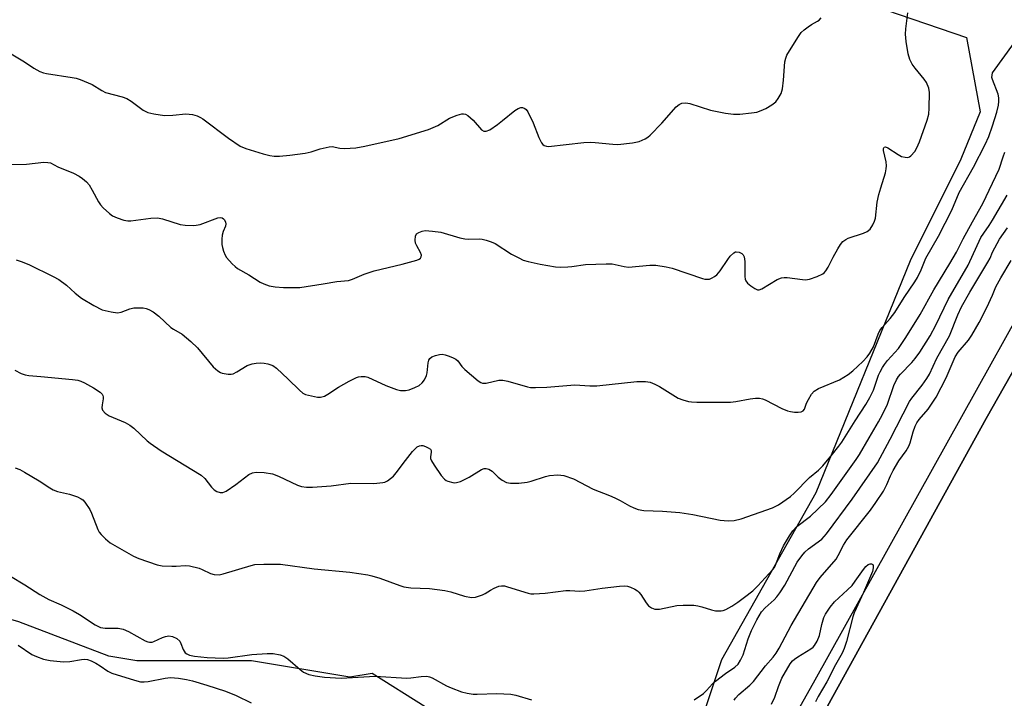
# Model space of a CAD drawing. Units: inches. Extents: x 1309763 to 1315763, y 525448 to 529448.
# Drawn here: x 1313726 to 1314003, y 526775 to 526966 of the extents above; entities that cross this region are included whole.
import ezdxf

# ---------------------------------------------------------------- set-up
doc = ezdxf.new("R2010")
doc.units = ezdxf.units.IN
doc.header["$MEASUREMENT"] = 0
for name, color, linetype in [('NTRL-Trees', 3, 'Continuous'), ('TRANS-Road', 130, 'Continuous'), ('TRANS-Street Sidewalk', 7, 'Continuous'), ('Undefined', 1, 'Continuous')]:
    doc.layers.add(name, color=color, linetype=linetype)

msp = doc.modelspace()

# ---------------------------------------------------------------- linework, layer by layer
at = {"layer": 'NTRL-Trees'}
for points in [[(1313722.74, 527128.6, 0), (1313835.93, 527060.18, 0), (1313905.59, 526990.52, 0), (1313992.66, 526960.67, 0), (1313996.53, 526939.68, 0), (1313991.1, 526926.36, 0), (1313976.8, 526897.76, 0), (1313950.25, 526832.4, 0), (1313923.7, 526785.42, 0), (1313907.36, 526736.4, 0)], [(1313840.24, 526772.11, 0), (1313825.34, 526781.52, 0), (1313819.08, 526780.48, 0), (1313791.41, 526785.09, 0), (1313759.12, 526785.09, 0), (1313751.19, 526786.42, 0), (1313725.89, 526796.06, 0), (1313668.01, 526812.65, 0), (1313629.45, 526792.75, 0), (1313573.47, 526747.97, 0)]]:
    msp.add_polyline3d(points, dxfattribs=at)
at = {"layer": 'TRANS-Road'}
msp.add_lwpolyline([(1314102.41, 526912.86), (1314080.59, 526874.14), (1314060.47, 526838.41), (1314033.93, 526791.85), (1314023.73, 526773.94), (1314010.18, 526750.17), (1314002.3, 526736.33), (1313999.27, 526730.78), (1313977.28, 526690.4), (1313937.31, 526617.03), (1313905.87, 526558.24), (1313851.92, 526588.88), (1313920.77, 526712.94), (1313926.47, 526723.2), (1313998.23, 526853.37), (1314049.91, 526944.44)], close=True, dxfattribs=at)
at = {"layer": 'TRANS-Street Sidewalk'}
msp.add_lwpolyline([(1313921.66, 526729.2), (1313950.13, 526779.79), (1314052.9, 526964.32), (1314079.03, 527010.27), (1314150.09, 527135.19), (1314170.36, 527166.51), (1314176.5, 527163.31), (1314162.7, 527141.5), (1314120.88, 527074.03), (1314112.96, 527060.13), (1314084.18, 527009.64), (1314071.8, 526984.48), (1314049.91, 526944.44), (1313998.23, 526853.37), (1313926.47, 526723.2)], dxfattribs=at)
at = {"layer": 'Undefined'}
for points, elevation in [([(1314000, 526950.65), (1314006.25, 526959.27), (1314007.55, 526961.19), (1314008.29, 526962.43), (1314008.74, 526963.5), (1314009.7, 526966.26), (1314011.81, 526972.72), (1314012.43, 526974.94), (1314012.58, 526976.03), (1314012.47, 526976.74), (1314012.24, 526977.19), (1314011.27, 526978.26), (1314005.51, 526983.4), (1314002.74, 526985.66), (1314000, 526987.7)], 508), ([(1313723.7, 526924.89), (1313728.03, 526924.97), (1313732.88, 526925.5), (1313734.03, 526925.47), (1313734.77, 526925.3), (1313736.86, 526924.21), (1313741.28, 526922.41), (1313742.8, 526921.58), (1313743.76, 526920.94), (1313744.87, 526919.97), (1313745.61, 526919.1), (1313746.51, 526917.68), (1313748.27, 526914.37), (1313748.86, 526913.52), (1313749.62, 526912.68), (1313751.33, 526911.07), (1313752.26, 526910.39), (1313753.55, 526909.83), (1313755.45, 526909.24), (1313756.55, 526909.03), (1313757.42, 526909.04), (1313763, 526909.8), (1313764.88, 526909.84), (1313766.28, 526909.55), (1313771.32, 526907.99), (1313772.72, 526907.79), (1313774.96, 526907.68), (1313775.79, 526907.74), (1313776.93, 526908.02), (1313781.87, 526909.86), (1313782.55, 526909.94), (1313783.06, 526909.85), (1313783.47, 526909.61), (1313783.78, 526909.27), (1313784.08, 526908.64), (1313784.16, 526908.18), (1313784.01, 526907.46), (1313783.4, 526905.98), (1313783.1, 526904.98), (1313782.97, 526903.84), (1313783.01, 526902.36), (1313783.17, 526901.52), (1313783.5, 526900.43), (1313783.92, 526899.37), (1313784.35, 526898.64), (1313785.9, 526896.91), (1313786.76, 526896.12), (1313787.46, 526895.62), (1313790.64, 526893.78), (1313793.84, 526891.71), (1313794.84, 526891.25), (1313796.37, 526890.74), (1313798.06, 526890.45), (1313800.35, 526890.22), (1313804.97, 526890.25), (1313811.51, 526891.23), (1313815.39, 526891.96), (1313818.69, 526892.23), (1313819.78, 526892.55), (1313823.07, 526893.96), (1313825.87, 526894.91), (1313833.75, 526896.77), (1313837.88, 526897.93), (1313838.54, 526898.22), (1313838.92, 526898.51), (1313839.18, 526898.91), (1313839.23, 526899.37), (1313838.97, 526900.11), (1313837.93, 526901.93), (1313837.58, 526902.75), (1313837.44, 526903.59), (1313837.52, 526904.68), (1313837.85, 526905.33), (1313838.44, 526905.76), (1313839.4, 526906.14), (1313840.24, 526906.25), (1313842.33, 526906.13), (1313844.71, 526905.83), (1313850.02, 526904.26), (1313851.41, 526903.94), (1313852.53, 526903.83), (1313855.49, 526903.93), (1313856.32, 526903.83), (1313857.47, 526903.55), (1313858.88, 526903.13), (1313859.95, 526902.67), (1313864.57, 526899.66), (1313866.6, 526898.55), (1313867.91, 526897.95), (1313869.28, 526897.54), (1313872.66, 526896.76), (1313876.94, 526896.08), (1313878.38, 526895.98), (1313880.43, 526896.04), (1313881.58, 526896.14), (1313885.46, 526896.73), (1313891.24, 526896.93), (1313892.92, 526896.86), (1313896.33, 526896.13), (1313897.5, 526895.99), (1313903.55, 526896.49), (1313905.21, 526896.48), (1313908.11, 526896.07), (1313909.83, 526895.72), (1313918.32, 526892.81), (1313919.03, 526892.61), (1313919.78, 526892.54), (1313920.29, 526892.62), (1313921.05, 526892.91), (1313921.77, 526893.32), (1313922.44, 526893.82), (1313923.35, 526894.89), (1313925.47, 526898.08), (1313926.19, 526899.03), (1313927.19, 526900.04), (1313927.64, 526900.26), (1313927.88, 526900.3), (1313928.66, 526900.16), (1313929.4, 526899.81), (1313929.8, 526899.47), (1313930.12, 526898.83), (1313930.33, 526897.58), (1313930.32, 526893.37), (1313930.42, 526892.56), (1313930.59, 526892.07), (1313931.08, 526891.45), (1313931.95, 526890.72), (1313933.12, 526889.93), (1313933.84, 526889.62), (1313934.33, 526889.61), (1313935.08, 526889.87), (1313939.39, 526892.48), (1313940.64, 526892.99), (1313941.38, 526893.09), (1313942.2, 526893.07), (1313946.54, 526892.44), (1313947.41, 526892.38), (1313948.52, 526892.57), (1313950.68, 526893.36), (1313952.22, 526894.09), (1313952.64, 526894.41), (1313953.14, 526894.96), (1313953.72, 526895.94), (1313955.14, 526898.8), (1313956.44, 526901.09), (1313957.2, 526902.33), (1313957.91, 526903.17), (1313958.72, 526903.76), (1313959.43, 526904.13), (1313963.69, 526905.57), (1313964.77, 526906.03), (1313965.59, 526906.67), (1313966.35, 526907.85), (1313966.82, 526908.9), (1313967.04, 526909.72), (1313967.57, 526914.26), (1313968.03, 526916.43), (1313968.54, 526918.34), (1313969.86, 526922.54), (1313970.13, 526923.68), (1313970.19, 526924.5), (1313970.1, 526925.59), (1313969.38, 526928.77), (1313969.38, 526929.42), (1313969.51, 526929.71), (1313969.91, 526929.8), (1313970.56, 526929.54), (1313973.46, 526927.68), (1313974.42, 526927.16), (1313975.43, 526926.89), (1313976.17, 526926.88), (1313976.63, 526927.03), (1313977.05, 526927.33), (1313978.15, 526928.56), (1313978.76, 526929.56), (1313979.45, 526931.21), (1313981.61, 526937.32), (1313982.09, 526939), (1313982.23, 526940.76), (1313982.28, 526945.19), (1313982.08, 526946.33), (1313981.42, 526947.95), (1313980.79, 526948.93), (1313978.24, 526952.03), (1313977.43, 526953.14), (1313976.79, 526954.39), (1313976.26, 526956.02), (1313975.72, 526959.55), (1313975.53, 526961.61), (1313975.63, 526963.07), (1313976.19, 526967.54)], 506), ([(1313721.83, 526957.2), (1313727.41, 526953.79), (1313730.07, 526952), (1313731.8, 526951.1), (1313732.83, 526950.69), (1313733.66, 526950.47), (1313740.89, 526949.41), (1313742.01, 526949.18), (1313743.08, 526948.82), (1313746.51, 526947.38), (1313749.26, 526945.7), (1313750.29, 526945.19), (1313754.92, 526943.91), (1313756.23, 526943.43), (1313757.45, 526942.68), (1313760.9, 526940.16), (1313762.2, 526939.55), (1313763.87, 526939.12), (1313766.87, 526938.68), (1313769.22, 526938.74), (1313772.84, 526939.17), (1313774.75, 526938.97), (1313776.03, 526938.61), (1313776.97, 526938.15), (1313777.69, 526937.69), (1313784.87, 526932.3), (1313788.19, 526930.06), (1313789.77, 526929.42), (1313794.65, 526927.87), (1313796.52, 526927.36), (1313797.79, 526927.2), (1313799.25, 526927.24), (1313802.17, 526927.49), (1313806.46, 526928.06), (1313808.16, 526928.39), (1313810.68, 526929.26), (1313813.27, 526929.89), (1313814.12, 526929.9), (1313816.23, 526929.48), (1313817.58, 526929.4), (1313820.73, 526929.58), (1313823.31, 526930), (1313832.98, 526932.15), (1313841.18, 526934.77), (1313842.52, 526935.27), (1313843.83, 526935.86), (1313847.15, 526937.87), (1313849.26, 526938.76), (1313850.59, 526939.14), (1313851.1, 526939.16), (1313851.58, 526939.06), (1313852.29, 526938.71), (1313853.8, 526937.35), (1313856.12, 526934.65), (1313856.78, 526934.27), (1313857.47, 526934.22), (1313858.47, 526934.65), (1313860.65, 526936.18), (1313862.07, 526937.26), (1313865.5, 526940.12), (1313866.44, 526940.66), (1313867.17, 526940.91), (1313867.64, 526940.91), (1313868.29, 526940.65), (1313868.67, 526940.33), (1313869.14, 526939.66), (1313870.69, 526936.59), (1313872.29, 526932.48), (1313873.07, 526930.95), (1313873.4, 526930.53), (1313873.79, 526930.23), (1313874.48, 526929.99), (1313875.04, 526929.94), (1313884.92, 526931.05), (1313886.94, 526931.12), (1313888.11, 526931.08), (1313893.07, 526930.58), (1313894.53, 526930.5), (1313898.62, 526930.96), (1313900.51, 526931.35), (1313902.22, 526932.12), (1313902.93, 526932.55), (1313903.6, 526933.09), (1313906.88, 526936.54), (1313910.92, 526941.08), (1313911.76, 526941.81), (1313912.52, 526942.1), (1313913.67, 526942.19), (1313914.84, 526942.09), (1313920.62, 526940.15), (1313924.86, 526939.36), (1313927.14, 526939.03), (1313928.9, 526939.07), (1313932.17, 526939.39), (1313933.62, 526939.64), (1313934.92, 526940.06), (1313936.18, 526940.62), (1313937.89, 526941.69), (1313939.02, 526942.56), (1313939.7, 526943.41), (1313940.48, 526944.86), (1313940.9, 526946.2), (1313941.16, 526948.58), (1313941.56, 526953.76), (1313941.79, 526954.84), (1313942.1, 526955.61), (1313945.17, 526960.6), (1313946.19, 526962.02), (1313947.01, 526962.8), (1313948.13, 526963.68), (1313949.08, 526964.32), (1313950.75, 526965.21), (1313951.2, 526965.54), (1313951.79, 526966.16)], 504), ([(1314000, 526948.81), (1313999.81, 526949.37), (1314000, 526950.65)], 508), ([(1314000, 526935.77), (1314001.27, 526939.56), (1314001.74, 526941.58), (1314001.84, 526942.61), (1314001.78, 526943.67), (1314001.58, 526944.71), (1314000, 526948.81)], 508), ([(1313725.12, 526898.05), (1313726.51, 526897.57), (1313728.66, 526896.67), (1313735.55, 526893.3), (1313737.1, 526892.45), (1313739.23, 526890.85), (1313741.72, 526888.6), (1313743.5, 526887.24), (1313746.94, 526885.15), (1313749.34, 526883.97), (1313751.88, 526883.34), (1313753.59, 526883.14), (1313754.64, 526883.31), (1313757.08, 526884.21), (1313758.2, 526884.49), (1313759.37, 526884.55), (1313760.84, 526884.48), (1313761.7, 526884.36), (1313762.48, 526884.07), (1313763.67, 526883.34), (1313765.28, 526882.18), (1313768.66, 526878.96), (1313769.36, 526878.48), (1313771.84, 526877.06), (1313774.3, 526875.06), (1313776.17, 526873.27), (1313780.58, 526867.89), (1313781.9, 526866.79), (1313782.61, 526866.34), (1313783.13, 526866.13), (1313784.81, 526865.83), (1313785.65, 526865.83), (1313786.16, 526865.93), (1313787.27, 526866.44), (1313790.14, 526868.31), (1313791.51, 526868.75), (1313792.67, 526868.94), (1313793.82, 526869.02), (1313794.9, 526868.94), (1313795.98, 526868.75), (1313797.33, 526868.26), (1313798.44, 526867.49), (1313801.73, 526864.44), (1313804.84, 526861.33), (1313805.85, 526860.49), (1313806.59, 526860.12), (1313807.41, 526859.87), (1313809.96, 526859.35), (1313810.8, 526859.36), (1313811.88, 526859.68), (1313812.89, 526860.24), (1313815.83, 526862.17), (1313818.87, 526863.83), (1313820.93, 526864.85), (1313821.47, 526865.04), (1313822.27, 526865.19), (1313823.34, 526865.17), (1313824.16, 526864.94), (1313829.23, 526862.64), (1313832.23, 526861.47), (1313833.34, 526861.22), (1313834.72, 526861.22), (1313835.8, 526861.43), (1313837.37, 526862.03), (1313838.58, 526862.68), (1313839.4, 526863.35), (1313840.07, 526864.23), (1313840.67, 526865.45), (1313840.83, 526866.22), (1313841.1, 526869.01), (1313841.3, 526869.79), (1313841.54, 526870.22), (1313842.14, 526870.69), (1313843.17, 526871.11), (1313844.26, 526871.4), (1313845.1, 526871.43), (1313845.94, 526871.25), (1313847.07, 526870.89), (1313848.17, 526870.46), (1313848.92, 526870.06), (1313849.5, 526869.54), (1313850.58, 526868.01), (1313851.4, 526867.19), (1313855.21, 526863.96), (1313855.91, 526863.5), (1313856.41, 526863.3), (1313857.48, 526863.3), (1313861.04, 526864.11), (1313862.12, 526864.17), (1313863.53, 526863.86), (1313869.08, 526862.23), (1313869.92, 526862.1), (1313871.35, 526862.07), (1313874.54, 526862.17), (1313882.45, 526862.79), (1313886.62, 526862.52), (1313888.62, 526862.54), (1313899.87, 526863.72), (1313901.32, 526863.81), (1313902.36, 526863.78), (1313903.67, 526863.53), (1313904.98, 526863), (1313906.26, 526862.31), (1313911.5, 526859.11), (1313912.81, 526858.58), (1313914.44, 526858.16), (1313915.29, 526858.04), (1313916.77, 526857.97), (1313926.25, 526857.96), (1313927.71, 526858.11), (1313931.78, 526858.91), (1313933.25, 526859.09), (1313934.41, 526859.11), (1313935.23, 526858.92), (1313936.03, 526858.59), (1313940.72, 526856.18), (1313942.31, 526855.48), (1313943.13, 526855.28), (1313944.24, 526855.15), (1313945.35, 526855.12), (1313946.12, 526855.22), (1313946.71, 526855.52), (1313947.12, 526856), (1313947.69, 526857.66), (1313948.18, 526858.71), (1313949.1, 526860.18), (1313949.84, 526861.03), (1313951.07, 526861.75), (1313956.98, 526864.24), (1313959.4, 526865.72), (1313960.73, 526866.76), (1313963.47, 526869.38), (1313964.7, 526870.67), (1313965.48, 526871.71), (1313966.48, 526873.52), (1313967.79, 526877.06), (1313968.29, 526878.09), (1313968.94, 526878.94), (1313971.21, 526881.51), (1313972.5, 526883.15), (1313975.11, 526887.41), (1313978.15, 526891.81), (1313978.92, 526893.08), (1313979.94, 526895.2), (1313981.29, 526898.54), (1313984.82, 526904.73), (1313988.56, 526912.01), (1313990.67, 526916.94), (1313994.64, 526924.08), (1313997.93, 526930.51), (1313998.97, 526932.79), (1314000, 526935.77)], 508), ([(1314000, 526919.58), (1314001.86, 526923.6), (1314002.99, 526927.02), (1314003.53, 526928.31)], 510), ([(1313724.74, 526866.97), (1313726.53, 526866.06), (1313727.59, 526865.65), (1313728.62, 526865.43), (1313732.07, 526865.2), (1313740.98, 526864.33), (1313742.45, 526864.13), (1313743.29, 526863.88), (1313744.36, 526863.41), (1313746.91, 526861.97), (1313748.75, 526860.73), (1313749.31, 526860.2), (1313749.54, 526859.83), (1313749.64, 526859.45), (1313749.64, 526858.91), (1313749.28, 526857.21), (1313749.22, 526856.38), (1313749.43, 526855.65), (1313750.12, 526854.87), (1313751.29, 526854.1), (1313755.83, 526852.18), (1313757.08, 526851.49), (1313758.2, 526850.58), (1313761.95, 526847.06), (1313762.83, 526846.36), (1313765.91, 526844.28), (1313777.16, 526837.36), (1313778.22, 526836.44), (1313780.11, 526834.05), (1313780.89, 526833.23), (1313781.56, 526832.79), (1313782.57, 526832.49), (1313783.29, 526832.52), (1313784.27, 526832.91), (1313786.99, 526834.75), (1313790.62, 526837.53), (1313791.65, 526838.01), (1313792.72, 526838.2), (1313794.92, 526838.11), (1313797.28, 526837.72), (1313798.93, 526837.07), (1313804.31, 526834.54), (1313805.41, 526834.21), (1313806.81, 526834.01), (1313808.55, 526834.03), (1313813.79, 526834.37), (1313819.33, 526835.16), (1313825.85, 526835.08), (1313828.37, 526835.3), (1313828.9, 526835.44), (1313829.63, 526835.8), (1313830.54, 526836.43), (1313831.37, 526837.15), (1313832.13, 526838.03), (1313834.72, 526841.56), (1313836.68, 526844.04), (1313838.04, 526845.33), (1313838.69, 526845.69), (1313839.1, 526845.76), (1313839.62, 526845.71), (1313840.4, 526845.46), (1313841.14, 526845.12), (1313841.74, 526844.67), (1313841.95, 526844.3), (1313842, 526843.89), (1313841.75, 526842.58), (1313841.78, 526842.12), (1313842.07, 526841.39), (1313842.82, 526840.19), (1313844.8, 526837.3), (1313845.72, 526836.22), (1313846.16, 526835.9), (1313846.66, 526835.66), (1313848.02, 526835.29), (1313848.57, 526835.24), (1313849.12, 526835.28), (1313850.22, 526835.65), (1313852.65, 526836.83), (1313856.13, 526838.94), (1313856.89, 526839.23), (1313857.41, 526839.27), (1313858.17, 526839.09), (1313859.11, 526838.54), (1313860.82, 526836.85), (1313861.97, 526836.02), (1313863.21, 526835.36), (1313864.3, 526835.11), (1313866.65, 526835.18), (1313868.99, 526835.43), (1313870.14, 526835.74), (1313874.11, 526837.06), (1313875.26, 526837.33), (1313877.59, 526837.48), (1313878.46, 526837.43), (1313879.29, 526837.26), (1313882.02, 526836.34), (1313887.54, 526833.44), (1313892.15, 526831.68), (1313893.69, 526831.01), (1313895.21, 526830.26), (1313897.8, 526828.78), (1313898.99, 526828.21), (1313900.25, 526827.75), (1313901.89, 526827.41), (1313907.08, 526827.23), (1313912.01, 526826.83), (1313915.67, 526826.3), (1313923.3, 526824.75), (1313925.56, 526824.5), (1313927.28, 526824.66), (1313929.25, 526825.06), (1313938.1, 526828.15), (1313939.8, 526829.04), (1313943.12, 526831.35), (1313944.18, 526832.32), (1313948.5, 526836.75), (1313951.03, 526838.78), (1313952.21, 526840.04), (1313954.98, 526843.34), (1313956.78, 526845.56), (1313957.6, 526846.71), (1313961.34, 526852.7), (1313964.4, 526857.32), (1313965.53, 526859.29), (1313966.53, 526861.3), (1313967.94, 526865.54), (1313968.37, 526866.53), (1313969.02, 526867.75), (1313969.57, 526868.58), (1313970.45, 526869.68), (1313973.56, 526873.06), (1313975.61, 526876.12), (1313979.67, 526882.63), (1313983.53, 526889.62), (1313988.04, 526896.98), (1313989.88, 526900.21), (1313991.76, 526903.92), (1313994.38, 526908.75), (1313997.3, 526913.93), (1314000, 526919.58)], 510), ([(1314000, 526909.19), (1314004.12, 526916.27)], 512), ([(1313724.82, 526839.48), (1313726.11, 526838.95), (1313727.42, 526838.23), (1313731.54, 526835.75), (1313734.55, 526833.8), (1313735.54, 526833.25), (1313736.74, 526832.82), (1313740.15, 526832.08), (1313742.38, 526831.27), (1313743.43, 526830.75), (1313743.87, 526830.41), (1313744.42, 526829.8), (1313745.83, 526827.71), (1313746.31, 526826.66), (1313748.13, 526822.1), (1313748.51, 526821.34), (1313749.01, 526820.66), (1313750.24, 526819.44), (1313751.59, 526818.35), (1313756.82, 526815.3), (1313758.13, 526814.59), (1313759.63, 526813.91), (1313764.77, 526812.11), (1313766.23, 526811.89), (1313768.92, 526811.75), (1313770.11, 526811.75), (1313772.73, 526811.94), (1313773.86, 526811.84), (1313776.64, 526811.19), (1313777.44, 526810.87), (1313779.79, 526809.71), (1313780.86, 526809.38), (1313782.27, 526809.37), (1313783.4, 526809.56), (1313791.24, 526811.94), (1313792.29, 526812.19), (1313794.88, 526812.34), (1313799.51, 526812.36), (1313809.03, 526811.03), (1313819.03, 526810.05), (1313824.12, 526809.34), (1313825.24, 526809.08), (1313827.5, 526808.36), (1313833.17, 526806.28), (1313834.25, 526805.96), (1313836.21, 526805.7), (1313841.45, 526805.49), (1313845.78, 526804.91), (1313847.49, 526804.56), (1313851.39, 526803.32), (1313853.31, 526802.94), (1313854.44, 526803.06), (1313856.4, 526803.66), (1313857.2, 526804.03), (1313858.71, 526805.02), (1313859.7, 526805.55), (1313860.98, 526806.1), (1313861.76, 526806.27), (1313862.58, 526806.2), (1313863.42, 526805.99), (1313869.23, 526804.12), (1313870.07, 526803.98), (1313870.91, 526803.95), (1313874.05, 526804.13), (1313879.86, 526804.9), (1313880.99, 526804.91), (1313883.81, 526804.76), (1313885.19, 526804.79), (1313890.11, 526805.56), (1313895, 526806.16), (1313896.43, 526806.23), (1313897.25, 526806.09), (1313898.05, 526805.82), (1313899.34, 526805.25), (1313900.06, 526804.82), (1313900.47, 526804.47), (1313900.98, 526803.83), (1313902.49, 526801.46), (1313903.13, 526800.64), (1313903.98, 526800.04), (1313904.98, 526799.69), (1313905.47, 526799.64), (1313906.26, 526799.69), (1313911.17, 526800.7), (1313912.93, 526800.82), (1313915.88, 526800.75), (1313917.05, 526800.63), (1313918.17, 526800.35), (1313920.94, 526799.46), (1313922.05, 526799.22), (1313923.63, 526799.2), (1313924.14, 526799.29), (1313924.89, 526799.56), (1313926.58, 526800.49), (1313928.27, 526801.61), (1313930.19, 526803), (1313932.51, 526804.85), (1313933.94, 526806.21), (1313938.1, 526810.75), (1313938.62, 526811.42), (1313938.96, 526812.06), (1313940.15, 526815.26), (1313941.19, 526817.52), (1313942.82, 526820.29), (1313943.78, 526821.75), (1313944.95, 526822.96), (1313948.79, 526825.87), (1313952.98, 526829.9), (1313954.56, 526831.92), (1313961.66, 526841.82), (1313962.57, 526843.22), (1313965.34, 526847.9), (1313967.94, 526852.41), (1313969.05, 526854.47), (1313970.43, 526857.34), (1313972.22, 526862.67), (1313972.96, 526864.22), (1313973.58, 526865.18), (1313974.12, 526865.84), (1313977.34, 526869.16), (1313978.23, 526870.21), (1313979.52, 526872.04), (1313982.48, 526876.64), (1313984.1, 526879.67), (1313987.57, 526886.9), (1313993.18, 526896.53), (1313996.78, 526904.31), (1313997.56, 526905.55), (1313999.1, 526907.72), (1314000, 526909.19)], 512), ([(1314000, 526900.23), (1314002.02, 526903.86), (1314004.22, 526907.07)], 514), ([(1313916.03, 526774.08), (1313918.65, 526775.94), (1313919.52, 526776.71), (1313921.22, 526778.63), (1313922.07, 526779.4), (1313924.85, 526781.53), (1313927.5, 526783.32), (1313928.39, 526784.15), (1313929.1, 526785.3), (1313929.78, 526786.79), (1313931.21, 526791.29), (1313932.13, 526793.64), (1313933.69, 526796.67), (1313934.97, 526798.87), (1313935.97, 526800.02), (1313938.52, 526802.29), (1313939.3, 526803.15), (1313940.17, 526804.29), (1313941.59, 526806.45), (1313945.03, 526812.89), (1313946.29, 526814.65), (1313947.2, 526815.66), (1313948.24, 526816.6), (1313951.99, 526819.39), (1313953.3, 526820.85), (1313960.55, 526830.59), (1313967.65, 526840.9), (1313971.25, 526847.52), (1313976.7, 526858.11), (1313977.33, 526859.05), (1313980.19, 526862.74), (1313981.51, 526864.63), (1313982.25, 526865.84), (1313984.38, 526870.38), (1313987.89, 526876.61), (1313990.24, 526882.53), (1313991.27, 526884.78), (1313993.64, 526888.93), (1313998.76, 526897.35), (1313999.33, 526898.51), (1314000, 526900.23)], 514), ([(1314000, 526888.07), (1314001, 526890.39), (1314002.33, 526892.94), (1314005.33, 526897.85)], 516), ([(1313927.25, 526774.02), (1313927.62, 526774.63), (1313928.57, 526775.63), (1313931.69, 526778.28), (1313932.74, 526779.28), (1313936.08, 526783.66), (1313938.26, 526786.12), (1313939.12, 526787.24), (1313940, 526788.72), (1313943.29, 526795.07), (1313950.42, 526807.17), (1313951.47, 526808.59), (1313955.96, 526813.75), (1313956.6, 526814.78), (1313958.09, 526817.67), (1313958.99, 526819.17), (1313965.68, 526827.55), (1313967.2, 526829.68), (1313969.32, 526832.93), (1313970.27, 526834.72), (1313971.27, 526837.24), (1313972.01, 526838.74), (1313973.63, 526841.38), (1313975.68, 526844.24), (1313976.46, 526845.58), (1313976.81, 526846.53), (1313977.66, 526849.61), (1313978.27, 526851.17), (1313978.75, 526852.17), (1313979.38, 526853.08), (1313981.9, 526855.98), (1313984.2, 526859.34), (1313986.97, 526864.8), (1313989.48, 526870.7), (1313990.37, 526872.07), (1313993.23, 526875.39), (1313994.21, 526876.8), (1313996.23, 526880.38), (1313998.41, 526884.63), (1314000, 526888.07)], 516), ([(1313937.76, 526772.92), (1313938.72, 526774.88), (1313939.72, 526777.84), (1313940.73, 526780.25), (1313943.06, 526784.25), (1313943.7, 526785.08), (1313944.27, 526785.6), (1313945.25, 526786.27), (1313948.84, 526788.45), (1313949.54, 526788.99), (1313949.93, 526789.41), (1313950.67, 526790.65), (1313951.35, 526792.26), (1313951.98, 526795.38), (1313952.52, 526797.28), (1313953.02, 526798.29), (1313954.28, 526800.19), (1313955.51, 526801.75), (1313959.22, 526805.11), (1313960.47, 526806.36), (1313961.34, 526807.5), (1313963.67, 526810.86), (1313964.33, 526811.67), (1313965.06, 526812.24), (1313965.54, 526812.4), (1313965.99, 526812.42), (1313966.33, 526812.27), (1313966.47, 526811.95), (1313966.47, 526811.28), (1313966.24, 526810.23), (1313963.73, 526804.31), (1313961.03, 526798.64), (1313960.68, 526797.5), (1313958.91, 526790.58), (1313958.3, 526788.61), (1313957.67, 526787.31), (1313955.82, 526783.99), (1313953.4, 526779.21), (1313950.92, 526775.1), (1313950.16, 526773.59)], 518), ([(1313723.49, 526808.92), (1313727.58, 526806.48), (1313731.72, 526803.77), (1313734.29, 526802.42), (1313737.74, 526800.92), (1313741.18, 526799.15), (1313742.91, 526798.11), (1313747.33, 526795.22), (1313748.8, 526794.5), (1313750.11, 526794.28), (1313753.8, 526794.29), (1313755.21, 526794.05), (1313756.75, 526793.38), (1313761.45, 526790.71), (1313762.21, 526790.41), (1313762.65, 526790.33), (1313763.36, 526790.38), (1313763.9, 526790.55), (1313766.29, 526791.67), (1313767.11, 526791.98), (1313768.05, 526792.1), (1313769.11, 526791.94), (1313770.35, 526791.35), (1313771.14, 526790.66), (1313771.47, 526790.02), (1313772.11, 526788.26), (1313772.37, 526787.79), (1313772.72, 526787.4), (1313773.17, 526787.09), (1313773.95, 526786.74), (1313775.35, 526786.38), (1313778.88, 526786), (1313783.34, 526785.82), (1313784.81, 526785.94), (1313791.49, 526786.87), (1313795.79, 526787.21), (1313797.48, 526787.13), (1313799.4, 526786.77), (1313800.43, 526786.42), (1313801.59, 526785.65), (1313805.08, 526782.64), (1313806.03, 526781.94), (1313807.52, 526781.27), (1313809.25, 526780.9), (1313811.89, 526780.54), (1313816.57, 526780.25), (1313826.23, 526780.78), (1313835.07, 526780.21), (1313836.24, 526780.31), (1313839.14, 526780.74), (1313840.73, 526780.78), (1313841.5, 526780.6), (1313842.24, 526780.28), (1313846.27, 526778.1), (1313847.58, 526777.49), (1313850.52, 526776.41), (1313852.14, 526776), (1313853.77, 526775.76), (1313854.89, 526775.68), (1313860.45, 526775.92), (1313864.38, 526775.71), (1313865.78, 526775.43), (1313870.23, 526774.09)], 514), ([(1313725.67, 526789.49), (1313729.51, 526786.89), (1313730.84, 526786.3), (1313732.77, 526785.62), (1313734.67, 526785.22), (1313738.43, 526784.83), (1313740.2, 526784.96), (1313743.49, 526785.52), (1313744.31, 526785.54), (1313745.14, 526785.44), (1313746.21, 526785.08), (1313747.5, 526784.42), (1313748.75, 526783.68), (1313750.91, 526782.2), (1313752.02, 526781.63), (1313758.45, 526779.64), (1313760.11, 526779.24), (1313761.12, 526779.2), (1313762.23, 526779.31), (1313767.09, 526780.23), (1313768.51, 526780.39), (1313770.8, 526780.25), (1313773.09, 526779.84), (1313774.79, 526779.43), (1313778.74, 526778.28), (1313784.02, 526776.58), (1313787, 526775.32), (1313791.31, 526773.26)], 516)]:
    msp.add_lwpolyline(points, dxfattribs=dict(at, elevation=elevation))

doc.saveas('drawing.dxf')
